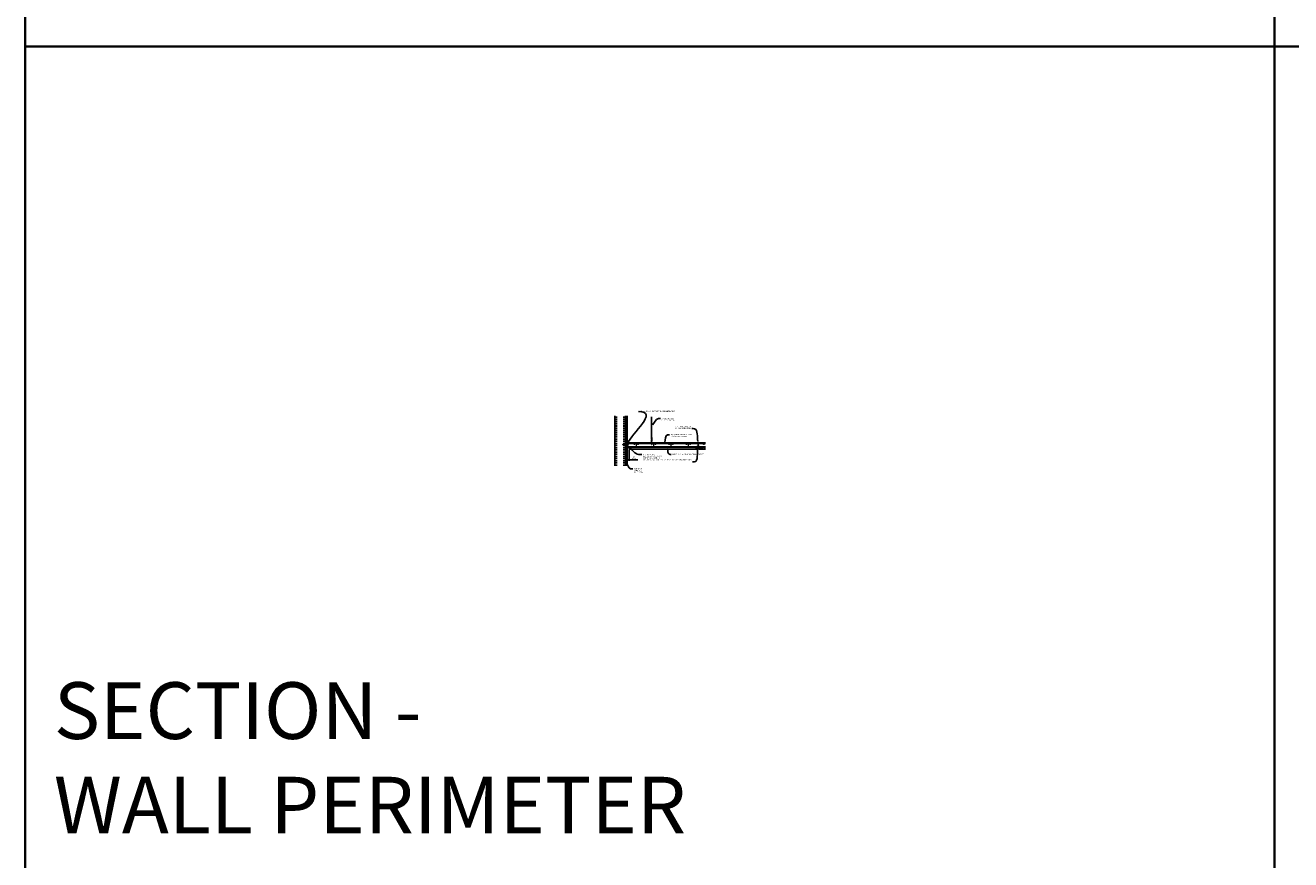
# Model space of a CAD drawing. Units: inches. Extents: x 0 to 1728, y 0 to 1152.
# Drawn here: x 0 to 438, y 295 to 583 of the extents above; entities that cross this region are included whole.
import ezdxf
from ezdxf import colors
from ezdxf.entities.mleader import LeaderData, LeaderLine
from ezdxf.math import Vec2, Vec3

# ---------------------------------------------------------------- set-up
doc = ezdxf.new("R2010")
doc.units = ezdxf.units.IN
doc.header["$MEASUREMENT"] = 0
doc.header["$PDMODE"] = 3
doc.header["$PDSIZE"] = 0.15625
doc.linetypes.add('HIDDEN', pattern=[0.375, 0.25, -0.125])
doc.layers.get('0').update_dxf_attribs({"lineweight": 25})
for name, color, linetype, lineweight in [('A-WALL', 7, 'Continuous', 25), ('Z-ANNO-DIMS', 1, 'Continuous', 25), ('Z-ANNO-NOTE', 7, 'Continuous', 35), ('Z-CLNG-SUSP', 3, 'Continuous', 18), ('Z-CLNG-TEES', 3, 'Continuous', 18), ('Z-CLNG-WOOD', 5, 'Continuous', 25), ('Z-CLNG-WOOD-PATT', 2, 'Continuous', 15)]:
    doc.layers.add(name, color=color, linetype=linetype, lineweight=lineweight)
doc.layers.add('Z-ANNO-NPLT', color=252, linetype='Continuous', lineweight=35, plot=False)
doc.layers.add('Z-ANNO-RDME', color=252, linetype='Continuous', lineweight=35, plot=False)
doc.styles.add('1-4', font='arial.ttf', dxfattribs={"height": 0.375})
doc.styles.get("Standard").update_dxf_attribs({"font": 'arial.ttf', "height": 0.09375})
doc.dimstyles.new('1-4', dxfattribs={"dimscale": 4, "dimtxt": 0.09375, "dimasz": 0.125, "dimexe": 0.09375, "dimexo": 0.0625, "dimgap": 0.0625, "dimtad": 1, "dimtoh": 1, "dimdec": 5, "dimzin": 3, "dimdsep": 46, "dimlunit": 5, "dimtxsty": '1-4', "dimblk": 'ARCHTICK', "dimcen": 0, "dimdle": 0.09375, "dimclrd": 256, "dimclre": 256, "dimclrt": 256, "dimadec": 1, "dimazin": 0, "dimtfac": 1, "dimtdec": 5, "dimtofl": 0, "dimtmove": 0, "dimatfit": 3, "dimfxl": 0.09375, "dimfrac": 2, "dimtolj": 1, "dimtzin": 0, "dimlwd": -1, "dimlwe": -1, "dimarcsym": 0})

# ---------------------------------------------------------------- blocks, each defined once
blk = doc.blocks.new('_ARCHTICK')
at = {"color": 0, "linetype": 'ByBlock', "const_width": 0.15}
blk.add_lwpolyline([(-0.5, -0.5), (0.5, 0.5)], dxfattribs=at)
blk = doc.blocks.new('*D18')
at = {"layer": 'Defpoints', "color": 0, "transparency": 16777216}
for p in [(208.147462895374, 434.4337199051536), (208.8662128953729, 436.656095053366), (208.8662128953729, 432.9749276955431)]:
    blk.add_point(p, dxfattribs=at)
at = {"layer": 'Z-ANNO-DIMS', "transparency": 16777216}
for p, q in [((208.147462895374, 434.1837199051536), (208.147462895374, 432.5999276955431)), ((208.8662128953729, 436.406095053366), (208.8662128953729, 432.5999276955431)), ((207.772462895374, 432.9749276955431), (208.8662128953729, 432.9749276955431)), ((208.8662128953729, 432.9749276955431), (211.8737163060141, 432.9749276955431))]:
    blk.add_line(p, q, dxfattribs=at)
at = {"layer": 'Z-ANNO-DIMS', "transparency": 16777216, "xscale": 0.5, "yscale": 0.5, "zscale": 0.5, "rotation": 180}
blk.add_blockref('_ARCHTICK', (208.147462895374, 432.9749276955431), dxfattribs=at)
at = {"layer": 'Z-ANNO-DIMS', "transparency": 16777216, "xscale": 0.5, "yscale": 0.5, "zscale": 0.5}
blk.add_blockref('_ARCHTICK', (208.8662128953729, 432.9749276955431), dxfattribs=at)
at = {"layer": 'Z-ANNO-DIMS', "transparency": 16777216, "insert": (210.6199646006935, 433.7281251716686), "char_height": 0.375, "attachment_point": 5, "style": '1-4'}
blk.add_mtext('\\A1;3/4" \\PREVEAL', dxfattribs=at)

msp = doc.modelspace()

# ---------------------------------------------------------------- hatches: boundary and pattern name
at = {"layer": 'A-WALL', "lineweight": 15}
h = msp.add_hatch(dxfattribs=at)
h.set_pattern_fill('AR-SAND', color=256, scale=0.333, style=0)
h.set_pattern_definition([(37.50000000000001, (-381.1610118203214, -11.02102672339311), (-0.02097678825049952, 0.6416323150813819), [0, -0.50616, 0, -0.5661, 0, -0.5411250000000001]), (7.499999999999999, (-381.1610118203214, -11.02102672339311), (0.5893356428541532, 0.9397746397215035), [0, -0.27306, 0, -0.4562100000000001, 0, -0.174825]), (327.5, (-381.5706018203214, -11.02102672339311), (1.037009239963248, 0.001884464827809178), [0, -0.1665, 0, -0.5994, 0, -0.7825500000000001]), (317.5, (-381.5706018203214, -11.02102672339311), (1.001040159322574, 0.292265963123105), [0, -0.08325, 0, -0.39294, 0, -0.4495500000000001])])
h.paths.add_polyline_path([(208.1162128953757, 448.1313500704034), (207.5537128953758, 448.1313500704034), (207.5537128953757, 430.8992834743121), (208.1162128953757, 430.8992834743121)])
at = {"layer": 'Z-CLNG-WOOD-PATT'}
h = msp.add_hatch(dxfattribs=at)
h.set_pattern_fill('STIP2', color=256, scale=0.9)
h.set_pattern_definition([(0, (-873.844592342487, -279.9603264883242), (0, 0.9), [0, -0.9]), (0, (-873.7365923424868, -280.1043264883242), (0, 0.9), [0, -0.9]), (0, (-873.7815923424869, -280.3203264883242), (0, 0.9), [0, -0.9]), (0, (-873.4665923424868, -280.5273264883242), (0, 0.9), [0, -0.9]), (0, (-873.4935923424869, -280.2033264883243), (0, 0.9), [0, -0.9]), (0, (-873.2505923424869, -279.9873264883242), (0, 0.9), [0, -0.9]), (0, (-873.565592342487, -279.9243264883243), (0, 0.9), [0, -0.9]), (0, (-873.1875923424868, -280.2933264883242), (0, 0.9), [0, -0.9]), (0, (-873.2325923424869, -280.5813264883242), (0, 0.9), [0, -0.9]), (0, (-873.8985923424868, -280.7163264883242), (0, 0.9), [0, -0.9]), (0, (-873.7365923424868, -280.5363264883242), (0, 0.9), [0, -0.9]), (0, (-873.6105923424868, -280.7073264883243), (0, 0.9), [0, -0.9]), (0, (-873.0615923424868, -280.1313264883242), (0, 0.9), [0, -0.9]), (0, (-873.3495923424869, -280.3563264883242), (0, 0.9), [0, -0.9]), (0, (-873.421592342487, -280.0593264883242), (0, 0.9), [0, -0.9]), (0, (-873.268592342487, -280.1403264883243), (0, 0.9), [0, -0.9]), (0, (-873.5925923424868, -280.3833264883242), (0, 0.9), [0, -0.9]), (0, (-873.3405923424868, -279.8973264883242), (0, 0.9), [0, -0.9]), (0, (-873.0615923424868, -280.4283264883242), (0, 0.9), [0, -0.9]), (0, (-873.0885923424869, -280.6983264883243), (0, 0.9), [0, -0.9]), (75.9638, (-873.7635923424868, -280.2303264883242), (-0.8999982516251204, -2.700000491390766), [0.0371079, -3.6736875]), (329.0362000000001, (-873.6105923424868, -280.0413264883242), (-2.699998220059198, 1.800002235186659), [0.052479, -5.195377799999999]), (338.1986, (-873.3495923424869, -280.2483264883242), (2.700000245709693, -0.8999999194505851), [0.0484668, -4.7981817]), (149.0362, (-873.3405923424868, -280.6803264883242), (2.699998220059198, -1.800002235186659), [0.05247899999999997, -5.195377799999995]), (53.13009999999999, (-873.6195923424868, -280.5633264883243), (1.800000110936985, 2.699999926042006), [0.04500000000000001, -4.455]), (315, (-873.142592342487, -279.9153264883242), (0.9000002785040568, -1.998401444325282e-16), [0.05091210000000001, -1.2218805]), (101.3098999999999, (-873.2055923424869, -280.4733264883242), (-0.8999978689454448, 3.600000677007857), [0.04589099999999999, -4.543226099999998]), (323.1301, (-873.8715923424868, -280.4373264883242), (2.699999926042008, -1.800000110936984), [0.04500000000000001, -4.455]), (315, (-873.7635923424868, -279.8703264883242), (0.9000002785040568, -1.998401444325282e-16), [0.0381834, -1.2346083])])
h.paths.add_polyline_path([(232.276409609761, 437.3765675533664), (232.276409609761, 437.187345053366), (231.995159609761, 437.187345053366), (231.995159609761, 437.031095053366), (232.4656321097609, 437.031095053366), (232.4656321097609, 436.6856225533663), (208.8996871097611, 436.6856225533661), (208.8996871097611, 437.031095053366), (209.370159609761, 437.031095053366), (209.370159609761, 437.187345053366), (209.088909609761, 437.187345053366), (209.088909609761, 437.3765675533664)])

# ---------------------------------------------------------------- linework, layer by layer
at = {"layer": 'A-WALL'}
msp.add_line((203.9092628953757, 430.8992834743121), (203.9092628953757, 448.1313500704034), dxfattribs=at)
at = {"layer": 'A-WALL', "linetype": 'HIDDEN', "ltscale": 2}
for p, q in [((204.4092628953758, 430.8992834743121), (204.4092628953758, 448.1313500704034)), ((207.0224628953758, 430.8992834743121), (207.0224628953758, 448.1313500704034))]:
    msp.add_line(p, q, dxfattribs=at)
at = {"layer": 'A-WALL'}
for points in [[(207.5224628953758, 430.8992834743121), (207.5224628953758, 448.1313500704034)], [(207.5537128953758, 430.8992834743121), (207.5537128953758, 448.1313500704034)], [(208.1162128953758, 448.1313500704034), (208.1162128953758, 430.8992834743121)], [(208.1474628953758, 448.1313500704034), (208.1474628953758, 430.8992834743121)]]:
    msp.add_lwpolyline(points, dxfattribs=at)
at = {"layer": 'Z-ANNO-NPLT'}
for p, q in [((431.9999999999991, 1152.000000000001), (432, 0)), ((1727.999999999999, 575.9999999999999), (0, 575.9999999999995))]:
    msp.add_line(p, q, dxfattribs=at)
at = {"layer": 'Z-CLNG-SUSP'}
for p, q in [((216.57723197718, 440.5797269351573), (216.57723197718, 447.8331236589744)), ((216.6818319771805, 440.6447552118212), (216.6818319771805, 447.8331236589744)), ((206.6537128953737, 438.2935950533632), (206.7037128953739, 438.1435950533632)), ((206.7537128953737, 438.2935950533633), (206.8037128953738, 438.1435950533633)), ((206.8537128953737, 438.2935950533633), (206.9037128953738, 438.1435950533634)), ((206.9537128953737, 438.2935950533634), (207.0037128953739, 438.1435950533635)), ((207.0537128953737, 438.2935950533635), (207.1037128953739, 438.1435950533635)), ((207.1537128953737, 438.2935950533636), (207.2037128953739, 438.1435950533636)), ((207.2537128953737, 438.2935950533637), (207.3037128953738, 438.1435950533637)), ((207.3537128953737, 438.2935950533637), (207.4037128953738, 438.1435950533638)), ((207.4537128953737, 438.2935950533638), (207.5037128953739, 438.1435950533639)), ((207.5537128953737, 438.2935950533639), (207.6037128953739, 438.143595053364)), ((207.6537128953737, 438.293595053364), (207.7037128953739, 438.143595053364)), ((207.7537128953737, 438.2935950533641), (207.8037128953738, 438.1435950533641)), ((207.8537128953737, 438.2935950533642), (207.9037128953738, 438.1435950533642)), ((216.4954786282647, 440.5289020843783), (216.6818319771805, 440.6447552118212)), ((216.4954786282647, 440.2689020843781), (216.6818319771805, 440.3847552118212)), ((216.4954786282647, 440.0089020843781), (216.6818319771805, 440.1247552118213)), ((216.4954786282647, 439.7489020843781), (216.6818319771805, 439.8647552118213)), ((216.57723197718, 440.6547225546677), (216.4986201242605, 440.7004848491273)), ((216.57723197718, 440.3947225546677), (216.4986201242605, 440.4404848491273)), ((216.57723197718, 440.1347225546677), (216.4986201242605, 440.1804848491273)), ((216.57723197718, 439.8747225546678), (216.4986201242605, 439.9204848491273)), ((216.57723197718, 439.6147225546678), (216.4986201242605, 439.6604848491273)), ((216.57723197718, 440.7741727721619), (216.5532973445911, 440.789623830694)), ((216.57723197718, 440.4565610439137), (216.7617449699915, 440.5712700491202)), ((216.57723197718, 440.3197269351573), (216.57723197718, 440.4565610439137)), ((216.57723197718, 440.1965610439137), (216.7617449699915, 440.3112700491203)), ((216.57723197718, 440.0597269351573), (216.57723197718, 440.1965610439137)), ((216.57723197718, 439.9365610439137), (216.7617449699915, 440.0512700491203)), ((216.57723197718, 439.7997269351573), (216.57723197718, 439.9365610439137)), ((216.57723197718, 439.6765610439137), (216.7617449699915, 439.7912700491203)), ((216.57723197718, 438.353500900366), (216.57723197718, 439.6765610439137)), ((216.6103628233736, 439.5186689667215), (216.6818319771805, 439.5961282010331)), ((216.6818319771805, 440.7066479954011), (216.7604438300982, 440.6608857009413)), ((216.6818319771805, 440.3847552118212), (216.6818319771805, 440.5215893205774)), ((216.6818319771805, 440.4466479954011), (216.7604438300982, 440.4008857009413)), ((216.6818319771805, 440.1247552118213), (216.6818319771805, 440.2615893205774)), ((216.6818319771805, 440.1866479954009), (216.7604438300982, 440.1408857009413)), ((216.6818319771805, 439.8647552118213), (216.6818319771805, 440.0015893205774)), ((216.6818319771805, 439.9266479954009), (216.7604438300982, 439.8808857009413)), ((216.6818319771805, 439.5961282010331), (216.6818319771805, 439.7415893205774)), ((216.6818319771805, 439.6666479954009), (216.7604438300982, 439.6208857009414)), ((216.6818319771805, 438.353500900366), (216.6818319771805, 439.3930206488682)), ((216.7149628233724, 439.4777853737179), (216.7725700311325, 439.5402208436541)), ((232.6006596097604, 437.9217200533671), (232.667034609761, 437.9343677286721)), ((232.6006596097604, 437.8592200533671), (232.667034609761, 437.8718677286721)), ((232.6006596097604, 437.7967200533671), (232.667034609761, 437.8093677286721)), ((232.6006596097604, 437.7342200533671), (232.667034609761, 437.7468677286721)), ((232.6006596097604, 437.6717200533671), (232.667034609761, 437.6843677286721)), ((232.6006596097604, 437.6092200533671), (232.667034609761, 437.6218677286721)), ((232.6307299384064, 438.0104153865964), (232.667034609761, 438.0467200547467)), ((232.6307299384064, 437.5310950533651), (232.6307299384064, 438.0104153865964)), ((232.6570108229317, 438.0104153706181), (232.667034609761, 438.0307099784475)), ((232.667034609761, 438.0104153706181), (232.6570108229317, 438.0104153706181)), ((232.7345892832402, 438.0104153706181), (232.6982846097609, 438.0467200505776)), ((232.7345892832402, 438.0104153706181), (232.6982846097609, 438.0104153706181)), ((232.6982846097609, 437.9403223780623), (232.7646596097604, 437.9529700533671)), ((232.6982846097609, 437.8778223780623), (232.7646596097604, 437.8904700533671)), ((232.6982846097609, 437.8153223780623), (232.7646596097604, 437.8279700533671)), ((232.6982846097609, 437.7528223780623), (232.7646596097604, 437.7654700533671)), ((232.698284609761, 437.6903223780623), (232.7646596097604, 437.7029700533671)), ((232.698284609761, 437.6278223780623), (232.7646596097604, 437.6404700533671)), ((232.7345892734732, 437.5310950533656), (232.7345892832402, 438.0104153706181)), ((208.2997826338014, 437.437345053366), (208.2997826338014, 437.499845053366)), ((208.6628801529798, 437.3330134203921), (208.6351227340949, 437.3330134203921)), ((232.6006596097604, 437.5467200533671), (232.6668898017671, 437.5593401356854)), ((232.6687809003188, 437.3330134203921), (232.6965383192032, 437.3330134203921)), ((232.698284609761, 437.5653223780623), (232.7646596097604, 437.5779700533671))]:
    msp.add_line(p, q, dxfattribs=at)
for points in [[(207.9787128953738, 438.1735950533642), (206.7412128953738, 438.1735950533633), (206.5537128953738, 438.2185950533631), (206.7412128953738, 438.2635950533632), (207.9787128953737, 438.2635950533643)], [(208.1687128953737, 438.3810950533644), (208.1787128953736, 438.3810950533644), (208.1787128953739, 438.0560950533644), (208.1687128953739, 438.0560950533644)], [(208.2997826338014, 437.437345053366), (208.995159609761, 437.437345053366), (208.995159609761, 437.124845053366), (209.307659609761, 437.1248450533658), (209.307659609761, 437.187345053366), (209.057659609761, 437.187345053366), (209.057659609761, 437.437345053366), (209.432659609761, 437.4373450533658), (209.432659609761, 437.499845053366), (208.2997826338014, 437.499845053366)]]:
    msp.add_lwpolyline(points, dxfattribs=at)
at = {"layer": 'Z-CLNG-SUSP', "flags": 128}
for points in [[(232.6307299384064, 437.9060950483805), (232.6307479690315, 437.9069143922487), (232.6308020609066, 437.9078416815366), (232.630892168199, 437.908876292918), (232.631018231326, 437.910017493068), (232.6311801632054, 437.9112645119957), (232.631377849255, 437.9126164330449), (232.6316111565598, 437.9140723762257), (232.6318799201217, 437.9156312782171), (232.6321839520262, 437.9172921123644), (232.6325230414423, 437.9190536686814), (232.6328969546229, 437.9209147738484), (232.6333054303208, 437.9228741078807), (232.6337481843727, 437.9249303141272), (232.6342249096989, 437.9270819259383), (232.6347352808864, 437.9293275499966), (232.635278935856, 437.9316655363214), (232.6358554987789, 437.9340942349315), (232.6364645663262, 437.9366120325124), (232.6371057260028, 437.9392172424168), (232.6377785240639, 437.9419078846676), (232.6384824930149, 437.9446821992851), (232.6392171424449, 437.9475382062923), (232.6399819681928, 437.9504739990444), (232.6407764385984, 437.9534875242319), (232.6415999990845, 437.9565765818801), (232.6424520767413, 437.9597391186796), (232.6433320803254, 437.9629729346556), (232.644239397969, 437.9662758298336), (232.6451734017626, 437.9696453842416), (232.6461334431721, 437.9730793245724), (232.6471188530386, 437.9765753041866), (232.6481289484532, 437.9801308297795), (232.6491630281741, 437.9837434080467), (232.6502203726263, 437.9874106190161), (232.6513002484848, 437.9911298960507), (232.6524019063833, 437.9948986725134), (232.6535245786225, 437.9987142351024), (232.6546674860445, 438.0025740171806), (232.6558298380336, 438.0064753054459), (232.6570108233491, 438.0104153865964)], [(208.5984872816646, 437.3265633164594), (208.594515947125, 437.3272015565865), (208.5905527524912, 437.3278880219897), (208.5865982935904, 437.3286226210035), (208.5826531570813, 437.3294052344627), (208.578717934208, 437.3302357523685), (208.5747932116303, 437.3311140372225), (208.5708795760077, 437.3320399790259), (208.5669776185835, 437.3330134219473)], [(208.6237300490159, 437.3242879285783), (208.6205612445813, 437.3244477200657), (208.617395598026, 437.3246431694745), (208.6142334530971, 437.3248742584716), (208.61107515354, 437.3251409687239), (208.6079210431019, 437.325443263565), (208.6047714678191, 437.3257811063289), (208.6016267645639, 437.3261544695158), (208.5984872816646, 437.3265633164594)], [(208.634444800655, 437.3265633164594), (208.6330978730896, 437.3261544695158), (208.6317528200864, 437.3257811063289), (208.6304097871637, 437.325443263565), (208.6290689221325, 437.3251409687239), (208.6277303705122, 437.3248742584716), (208.6263942755306, 437.3246431694745), (208.6250607884351, 437.3244477200657), (208.6237300490159, 437.3242879285783)], [(208.6351227342823, 437.3330134219473), (208.6350204205676, 437.3320399790259), (208.634923101484, 437.3311140372225), (208.6348307884875, 437.3302357523685), (208.6347434987667, 437.3294052344627), (208.6346612426344, 437.3286226210035), (208.6345840326924, 437.3278880219897), (208.6345118826923, 437.3272015565865), (208.634444800655, 437.3265633164594)], [(208.6635580864197, 437.3265633164594), (208.6634910043815, 437.3272015565865), (208.6634188543824, 437.3278880219897), (208.6633416444404, 437.3286226210035), (208.6632593883071, 437.3294052344627), (208.6631720985863, 437.3302357523685), (208.6630797855908, 437.3311140372225), (208.6629824665063, 437.3320399790259), (208.6628801527925, 437.3330134219473)], [(208.674272838058, 437.3242879285783), (208.6729420986396, 437.3244477200657), (208.6716086115441, 437.3246431694745), (208.6702725165617, 437.3248742584716), (208.6689339649413, 437.3251409687239), (208.6675930999111, 437.325443263565), (208.6662500669884, 437.3257811063289), (208.6649050139843, 437.3261544695158), (208.6635580864197, 437.3265633164594)], [(208.6995156054102, 437.3265633164594), (208.6963761225109, 437.3261544695158), (208.6932314192557, 437.3257811063289), (208.6900818439728, 437.325443263565), (208.6869277335347, 437.3251409687239), (208.6837694339777, 437.3248742584716), (208.6806072890488, 437.3246431694745), (208.6774416424935, 437.3244477200657), (208.674272838058, 437.3242879285783)], [(208.7310252684913, 437.3330134219473), (208.7271233110671, 437.3320399790259), (208.7232096754444, 437.3311140372225), (208.7192849528658, 437.3302357523685), (208.7153497299926, 437.3294052344627), (208.7114045934843, 437.3286226210035), (208.7074501345826, 437.3278880219897), (208.7034869399497, 437.3272015565865), (208.6995156054102, 437.3265633164594)], [(232.6006357848072, 437.3330134219473), (232.6045377422315, 437.3320399790259), (232.6084513778542, 437.3311140372224), (232.6123761004321, 437.3302357523685), (232.6163113233054, 437.3294052344627), (232.6202564598142, 437.3286226210035), (232.6242109187153, 437.3278880219896), (232.6281741133488, 437.3272015565864), (232.6321454478883, 437.3265633164594)], [(232.6321454478883, 437.3265633164594), (232.6352849307873, 437.3261544695158), (232.6384296340428, 437.3257811063289), (232.6415792093253, 437.325443263565), (232.6447333197638, 437.3251409687239), (232.6478916193205, 437.3248742584716), (232.6510537642494, 437.3246431694745), (232.6542194108046, 437.3244477200656), (232.65738821524, 437.3242879285783)], [(232.65738821524, 437.3242879285783), (232.6587189546588, 437.3244477200656), (232.6600524417543, 437.3246431694745), (232.6613885367363, 437.3248742584716), (232.6627270883565, 437.3251409687239), (232.6640679533876, 437.325443263565), (232.6654109863102, 437.3257811063289), (232.6667560393138, 437.3261544695158), (232.6681029668789, 437.3265633164594)], [(232.6681029668789, 437.3265633164594), (232.6681700489165, 437.3272015565864), (232.6682421989163, 437.3278880219896), (232.6683194088577, 437.3286226210035), (232.6684016649909, 437.3294052344627), (232.6684889547116, 437.3302357523685), (232.6685812677077, 437.3311140372224), (232.6686785867918, 437.3320399790259), (232.6687809005057, 437.3330134219473)], [(232.6965383190163, 437.3330134219473), (232.6966406327302, 437.3320399790259), (232.6967379518143, 437.3311140372224), (232.6968302648104, 437.3302357523685), (232.6969175545312, 437.3294052344627), (232.6969998106643, 437.3286226210035), (232.6970770206057, 437.3278880219896), (232.6971491706055, 437.3272015565864), (232.6972162526431, 437.3265633164594)], [(232.6972162526431, 437.3265633164594), (232.6985631802083, 437.3261544695158), (232.6999082332118, 437.3257811063289), (232.7012512661344, 437.325443263565), (232.7025921311655, 437.3251409687239), (232.7039306827858, 437.3248742584716), (232.7052667777677, 437.3246431694745), (232.7066002648632, 437.3244477200656), (232.707931004282, 437.3242879285783)], [(232.707931004282, 437.3242879285783), (232.7110998087174, 437.3244477200656), (232.7142654552726, 437.3246431694745), (232.7174276002015, 437.3248742584716), (232.7205858997583, 437.3251409687239), (232.7237400101967, 437.325443263565), (232.7268895854792, 437.3257811063289), (232.7300342887347, 437.3261544695158), (232.7331737716338, 437.3265633164594)], [(232.7331737716338, 437.3265633164594), (232.7371451061732, 437.3272015565864), (232.7411083008068, 437.3278880219896), (232.7450627597078, 437.3286226210035), (232.7490078962166, 437.3294052344627), (232.7529431190899, 437.3302357523685), (232.7568678416679, 437.3311140372224), (232.7607814772905, 437.3320399790259), (232.7646834347148, 437.3330134219473)]]:
    msp.add_lwpolyline(points, dxfattribs=at)
at = {"layer": 'Z-CLNG-SUSP'}
for points in [[(208.7310252669024, 437.3330134203921), (208.7321911434722, 437.3330134203921, 0.05160044735714666), (208.7957499127635, 437.3568065970373, 0.2612676782400399), (208.8040160171624, 437.3689313168496), (208.810001443537, 437.437345053366), (208.4880014435369, 437.437345053366), (208.4939868699123, 437.3689313168496, 0.261267678240041), (208.5022529743112, 437.3568065970373, 0.05160044735714961), (208.5658117436026, 437.3330134203921), (208.5669776201723, 437.3330134203921)], [(232.6006357863959, 437.3330134203921), (232.5994699098264, 437.3330134203921, -0.05160044735714666), (232.5359111405348, 437.3568065970373, -0.2612676782400399), (232.5276450361357, 437.3689313168496), (232.521659609761, 437.437345053366), (232.843659609761, 437.437345053366), (232.8376741833864, 437.3689313168496, -0.261267678240041), (232.8294080789873, 437.3568065970373, -0.05160044735714961), (232.7658493096956, 437.3330134203921), (232.7646834331261, 437.3330134203921)]]:
    msp.add_lwpolyline(points, format="xyb", dxfattribs=at)
msp.add_lwpolyline([(233.307659609761, 437.1248450533658), (232.995159609761, 437.1248450533658), (232.995159609761, 437.437345053366), (232.370159609761, 437.437345053366), (232.370159609761, 437.124845053366), (232.057659609761, 437.1248450533658), (232.057659609761, 437.187345053366), (232.307659609761, 437.187345053366), (232.307659609761, 437.437345053366), (231.932659609761, 437.4373450533658), (231.932659609761, 437.499845053366), (233.432659609761, 437.499845053366), (233.432659609761, 437.4373450533658), (233.057659609761, 437.437345053366), (233.057659609761, 437.1873450533658), (233.307659609761, 437.1873450533658)], close=True, dxfattribs=at)
msp.add_circle((216.5249319771806, 440.7456841455374), 0.0523, dxfattribs=at)
for centre, radius, start, end in [((216.5249319771806, 440.4856841455374), 0.0523, 119.4624909276681, 239.7950440765882), ((216.5249319771806, 440.2256841455375), 0.0523, 119.4624909276681, 239.7950440765882), ((216.5249319771806, 439.9656841455375), 0.0523, 119.4624909276681, 239.7950440765882), ((216.5249319771806, 439.7056841455375), 0.0523, 119.4624909276681, 239.7950440765882), ((216.70223197718, 439.4339042418718), 0.125, 137.3032642874843, 180), ((216.6295319771793, 438.374845053366), 0.05648772315541548, 202.200862432774, 337.7991375672261), ((216.8068319771805, 439.3930206488682), 0.125, 137.3032642874843, 180), ((216.7341319771799, 440.6156864045312), 0.0523, 301.8686069722361, 59.79504407658816), ((216.7341319771799, 440.3556864045312), 0.0523, 301.8686069722361, 59.79504407658816), ((216.7341319771799, 440.0956864045312), 0.0523, 301.8686069722361, 59.79504407658816), ((216.7341319771799, 439.8356864045312), 0.0523, 301.8686069722361, 59.79504407658816), ((216.7341319771799, 439.5756864045312), 0.0523, 317.3032642874842, 59.79504407658816)]:
    msp.add_arc(centre, radius, start, end, dxfattribs=at)
msp.add_ellipse((207.9787128953737, 438.3810950533643), major_axis=(0.1899999999999977, 1.565973871435265e-13), ratio=0.618421052631585, start_param=4.712388980384684, end_param=6.283185307179572, dxfattribs=at)
at = {"layer": 'Z-CLNG-SUSP', "extrusion": (0, 0, -1)}
msp.add_ellipse((207.9787128953739, 438.0560950533643), major_axis=(0.1899999999999977, 1.5316496791711e-13), ratio=0.618421052631585, start_param=4.712388980384684, end_param=6.283185307179572, dxfattribs=at)
at = {"layer": 'Z-CLNG-TEES'}
for p, q in [((208.3000282564623, 437.624845053365), (209.1992639718186, 437.6248450533679)), ((208.652624420908, 438.5935950533658), (216.5772319771798, 438.593595053366)), ((208.8004873285788, 438.9998450533662), (216.57723197718, 438.999845053366)), ((209.1992639718186, 437.6248450533679), (209.2617639718266, 437.5623450533602)), ((216.6818319771807, 438.999845053366), (235.2545319771793, 438.999845053366)), ((216.6818319771805, 438.5935950533661), (235.2545319771793, 438.593595053366)), ((232.6716300540184, 438.5935957086015), (232.6936891655055, 438.5935957086015)), ((232.6716300540181, 438.5935957086016), (232.6936891655055, 438.5935957086016)), ((208.2772801168206, 437.5623450533651), (209.1733756241712, 437.5623450533675)), ((209.1733756241712, 437.5623450533675), (209.2358756241783, 437.49984505336)), ((209.2358756241723, 437.499845053366), (235.2545319771793, 437.499845053366)), ((209.2617639718208, 437.562345053366), (235.2545319771793, 437.562345053366))]:
    msp.add_line(p, q, dxfattribs=at)
for points in [[(209.1162128953747, 437.499845053366), (208.1474628953758, 437.499845053366), (208.1474628953747, 438.9685950533664, -1.303225372841923), (208.2057761892429, 438.9529700533665), (208.1787128953732, 438.9060950533644), (208.1787128953743, 437.5310950533645), (209.0537128953747, 437.5310950533656), (209.1005878953747, 437.5581583472342, -1.303225372841992)], [(233.1045346097621, 437.5581590024698), (233.0576596097619, 437.5310957086011), (232.7295346097619, 437.5310957086011, -0.4142135623732865), (232.6982846097619, 437.5623457086011), (232.6982846097617, 438.5623457086016, -0.414213562373095), (232.7295346097617, 438.5935957086016), (232.7764096097621, 438.5935957086014, 0.4142135623739525), (232.8076596097621, 438.6248457086014), (232.8076596097621, 438.9685957086011, 0.4142135623729286), (232.7764096097621, 438.9998457086011), (232.5889096097619, 438.9998457086014, 0.4142135623732614), (232.5576596097619, 438.9685957086014), (232.5576596097621, 438.6248457086011, 0.414213562373095), (232.5889096097621, 438.5935957086011), (232.6357846097619, 438.5935957086014, -0.414213562373095), (232.6670346097619, 438.5623457086014), (232.6670346097619, 437.5623457086007, -0.4142135623732865), (232.6357846097619, 437.5310957086007), (232.3076596097617, 437.5310957086011), (232.2607846097617, 437.5581590024698, 1.303225372841947), (232.2451596097617, 437.4998457086016), (233.1201596097621, 437.4998457086016, 1.303225372841901)], [(232.6357846097619, 438.6102652496401), (232.5889096097619, 438.6102652496401, -0.4142135623730951), (232.5732846097619, 438.6258902496401), (232.5732846097617, 438.9696402496403, -0.4142135623730951), (232.5889096097617, 438.9852652496403), (232.7764096097619, 438.9852652496401, -0.4142135623730951), (232.7920346097619, 438.9696402496401), (232.7920346097619, 438.6258902496403, -0.4142135623730951), (232.7764096097619, 438.6102652496403), (232.7295346097617, 438.6102652496403, 0.414213562373095), (232.6826596097619, 438.5633902496405, 0.414213562373095)]]:
    msp.add_lwpolyline(points, format="xyb", close=True, dxfattribs=at)
msp.add_lwpolyline([(208.2772801168206, 437.5623450533651), (208.8004873285787, 438.999845053366)], dxfattribs=at)
for points in [[(211.1920319771793, 437.749845053366), (211.3170319771793, 437.749845053366), (211.3170319771793, 438.374845053366), (211.1920319771793, 438.374845053366)], [(217.1920319771793, 437.749845053366), (217.3170319771793, 437.749845053366), (217.3170319771793, 438.374845053366), (217.1920319771793, 438.374845053366)], [(223.1920319771793, 437.749845053366), (223.3170319771793, 437.749845053366), (223.3170319771793, 438.374845053366), (223.1920319771793, 438.374845053366)], [(229.1920319771793, 437.749845053366), (229.3170319771793, 437.749845053366), (229.3170319771793, 438.374845053366), (229.1920319771793, 438.374845053366)]]:
    msp.add_lwpolyline(points, close=True, dxfattribs=at)
for centre in [(210.6295319771793, 438.374845053366), (211.8795319771793, 438.374845053366), (217.8795319771793, 438.374845053366), (222.6295319771793, 438.374845053366), (223.8795319771793, 438.374845053366), (228.6295319771793, 438.374845053366), (229.8795319771793, 438.374845053366), (234.6295319771793, 438.374845053366)]:
    msp.add_circle(centre, 0.125, dxfattribs=at)
msp.add_arc((216.6295319771793, 438.374845053366), 0.125, 114.7336139447838, 65.2663860542977, dxfattribs=at)
at = {"layer": 'Z-CLNG-WOOD'}
for p, q in [((208.8996871097611, 436.656095053366), (208.8996871097611, 437.031095053366)), ((232.4656321097609, 436.6856225533663), (208.8996871097611, 436.6856225533661)), ((209.088909609761, 437.3765675533662), (232.276409609761, 437.3765675533664)), ((232.4656321097609, 436.6560950533661), (232.4656321097609, 437.031095053366)), ((235.2139096097724, 436.6856225533659), (232.899687109761, 436.6856225533659)), ((233.088909609761, 437.3765675533659), (235.2139096097724, 437.3765675533659))]:
    msp.add_line(p, q, dxfattribs=at)
msp.add_lwpolyline([(231.995159609761, 437.031095053366), (232.495159609761, 437.031095053366), (232.495159609761, 436.6560950533661), (208.870159609761, 436.656095053366), (208.870159609761, 437.031095053366), (209.370159609761, 437.031095053366), (209.370159609761, 437.187345053366), (209.088909609761, 437.187345053366), (209.088909609761, 437.406095053366), (232.276409609761, 437.406095053366), (232.276409609761, 437.187345053366), (231.995159609761, 437.187345053366)], close=True, dxfattribs=at)

# ---------------------------------------------------------------- texts
at = {"layer": 'Z-ANNO-RDME', "insert": (9.875308845294796, 297.582510378293), "char_height": 19.61711112532636, "width": 412.2269248310877, "attachment_point": 7}
msp.add_mtext('SECTION -\\PWALL PERIMETER', dxfattribs=at)

# ---------------------------------------------------------------- dimensions: what is measured, and where the dimension line sits
at = {"layer": 'Z-ANNO-DIMS'}
dim = msp.add_linear_dim(base=(208.8662128953729, 432.9749276955431), p1=(208.147462895374, 434.4337199051536), p2=(208.8662128953729, 436.656095053366), text='<> \\PREVEAL', dimstyle='1-4', override={"dimdec": 4, "dimpost": '"'}, dxfattribs=at)
dim.commit()
dim.dimension.update_dxf_attribs({"geometry": '*D18', "text_midpoint": (210.6199646006935, 433.7281251716686)})

# ---------------------------------------------------------------- leaders
at = {"layer": 'Z-ANNO-NOTE'}
ml = msp.add_multileader_mtext('Standard', dxfattribs=at)
ml.set_content('WALL ANGLE AND FASTENER (BY SUBCONTRACTOR)', color=256, style='1-4')
ml.set_leader_properties()
ml.build(insert=Vec2(0, 0))
ml.multileader.update_dxf_attribs({"leader_type": 2, "text_right_attachment_type": 3, "dogleg_length": 0.36, "arrow_head_size": 0.375, "scale": 4})
ctx = ml.context
ctx.base_point, ctx.scale, ctx.char_height, ctx.arrow_head_size, ctx.landing_gap_size, ctx.plane_origin = Vec3(212.0121138071674, 449.6881466831314), 4, 0.375, 0.375, 0.36, Vec3(204.1024988931024, 458.3856406499307)
ctx.right_attachment = 3
notes = []
notes.append((ctx, [(0, (1, 1, 0), (210.5721138071674, 449.6881466831314), (1, 0), 1.44, [(0, [(208.1787128953738, 438.2185950533644), (212.0121138071675, 449.6881466831314)], 0, [])])]))
ctx.mtext.insert, ctx.mtext.width, ctx.mtext.flow_direction = Vec3(212.3721138071674, 449.9307711715352), 7.797173379632113, 5
ml = msp.add_multileader_mtext('Standard', dxfattribs=at)
ml.set_content('HANGER WIRE (BY\\PSUBCONTRACTOR)', color=256, style='1-4')
ml.set_leader_properties()
ml.build(insert=Vec2(0, 0))
ml.multileader.update_dxf_attribs({"leader_type": 2, "text_right_attachment_type": 3, "dogleg_length": 0.36, "arrow_head_size": 0.375, "scale": 4})
ctx = ml.context
ctx.base_point, ctx.scale, ctx.char_height, ctx.arrow_head_size, ctx.landing_gap_size, ctx.plane_origin = Vec3(219.6524047808529, 447.2203378019132), 4, 0.375, 0.375, 0.36, Vec3(218.6600367440066, 446.1409365851491)
ctx.right_attachment = 3
notes.append((ctx, [(0, (1, 1, 0), (218.2124047808529, 447.2203378019132), (1, 0), 1.44, [(0, [(216.6818319771805, 444.8049260906591), (218.9188558492373, 447.2203378019132)], 0, [])])]))
ctx.mtext.insert, ctx.mtext.flow_direction = Vec3(220.0124047808529, 447.462962290317), 5
ml = msp.add_multileader_mtext('Standard', dxfattribs=at)
ml.set_content('XL CHANNEL & FASTENER (BY SUBCONTRACTOR)', color=256)
ml.set_leader_properties()
ml.build(insert=Vec2(0, 0))
ml.multileader.update_dxf_attribs({"leader_type": 2, "text_right_attachment_type": 3, "dogleg_length": 0.36, "arrow_head_size": 0.375, "scale": 4})
ctx = ml.context
ctx.base_point, ctx.scale, ctx.char_height, ctx.arrow_head_size, ctx.landing_gap_size, ctx.plane_origin = Vec3(223.2943014503587, 432.8936801110219), 4, 0.375, 0.375, 0.36, Vec3(230.2705919426114, 431.9308067348326)
ctx.right_attachment, ctx.text_align_type = 3, 2
notes.append((ctx, [(0, (1, 1, 0), (232.1700245062932, 432.2556344084298), (-1, 0), 1.44, [(0, [(232.6783447912921, 437.3330134203921), (231.35443655365, 432.2517286595289)], 0, [])])]))
ctx.mtext.insert, ctx.mtext.width, ctx.mtext.alignment, ctx.mtext.flow_direction = Vec3(230.3700245062932, 433.1363045994257), 7.513381118032157, 3, 5
ml = msp.add_multileader_mtext('Standard', dxfattribs=at)
ml.set_content('PERIMETER\\PCONDITION\\P(BY OTHERS)', color=256, style='1-4')
ml.set_leader_properties()
ml.build(insert=Vec2(0, 0))
ml.multileader.update_dxf_attribs({"leader_type": 2, "text_right_attachment_type": 3, "dogleg_length": 0.36, "arrow_head_size": 0.375, "scale": 4})
ctx = ml.context
ctx.base_point, ctx.scale, ctx.char_height, ctx.arrow_head_size, ctx.landing_gap_size, ctx.plane_origin = Vec3(210.0949443030704, 429.8411945677722), 4, 0.375, 0.375, 0.36, Vec3(211.7630045069129, 427.6487836308669)
ctx.right_attachment = 3
notes.append((ctx, [(0, (1, 1, 0), (208.6549443030704, 429.8411945677722), (1, 0), 1.44, [(0, [(207.8691983277081, 431.7433681978891), (209.2230206832282, 429.8977582456837)], 0, [])])]))
ctx.mtext.insert, ctx.mtext.flow_direction = Vec3(210.4549443030704, 430.083819056176), 5
for ctx, leaders in notes:
    for number, flags, end, landing, length, lines in leaders:
        leader = LeaderData()
        leader.index, (leader.has_last_leader_line, leader.has_dogleg_vector, leader.attachment_direction) = number, flags
        leader.last_leader_point, leader.dogleg_vector, leader.dogleg_length = Vec3(end), Vec3(landing), length
        for number, points, colour, breaks in lines:
            line = LeaderLine()
            line.index, line.vertices, line.color, line.breaks = number, Vec3.list(points), colors.encode_raw_color(colour), breaks
            leader.lines.append(line)
        ctx.leaders.append(leader)

# ---------------------------------------------------------------- next in the draw order: leaders
ml = msp.add_multileader_mtext('Standard', dxfattribs=at)
ml.set_content('15/16" T-BAR CROSSTEE\\P(BY SUBCONTRACTOR)', color=256, style='1-4')
ml.set_leader_properties()
ml.build(insert=Vec2(0, 0))
ml.multileader.update_dxf_attribs({"leader_type": 2, "text_right_attachment_type": 3, "dogleg_length": 0.36, "arrow_head_size": 0.375, "scale": 4})
ctx = ml.context
ctx.base_point, ctx.scale, ctx.char_height, ctx.arrow_head_size, ctx.landing_gap_size, ctx.plane_origin = Vec3(223.6126717992416, 444.4326602568848), 4, 0.375, 0.375, 0.36, Vec3(231.3481455768463, 442.4388100241624)
ctx.right_attachment, ctx.text_align_type = 3, 2
notes = []
notes.append((ctx, [(0, (1, 1, 0), (231.9289644322566, 443.7943587562027), (-1, 0), 1.44, [(0, [(232.6826596097619, 438.9998457086016), (231.421998612258, 443.7309756424261)], 0, [])])]))
ctx.mtext.insert, ctx.mtext.width, ctx.mtext.alignment, ctx.mtext.flow_direction = Vec3(230.1289644322567, 444.6752847452886), 7.323809894713122, 3, 5
ctx.mtext.has_bg_fill, ctx.mtext.bg_color, ctx.mtext.bg_scale_factor, ctx.mtext.bg_transparency, ctx.mtext.use_window_bg_color = 1, -1023410167, 1.5, 0, 1
for ctx, leaders in notes:
    for number, flags, end, landing, length, lines in leaders:
        leader = LeaderData()
        leader.index, (leader.has_last_leader_line, leader.has_dogleg_vector, leader.attachment_direction) = number, flags
        leader.last_leader_point, leader.dogleg_vector, leader.dogleg_length = Vec3(end), Vec3(landing), length
        for number, points, colour, breaks in lines:
            line = LeaderLine()
            line.index, line.vertices, line.color, line.breaks = number, Vec3.list(points), colors.encode_raw_color(colour), breaks
            leader.lines.append(line)
        ctx.leaders.append(leader)

# ---------------------------------------------------------------- next in the draw order: hatches: boundary and pattern name
at = {"layer": 'Z-CLNG-WOOD-PATT'}
h = msp.add_hatch(dxfattribs=at)
h.set_pattern_fill('STIP2', color=256, scale=0.9, style=0)
h.set_pattern_definition([(0, (228.0019422345605, 437.8140950533659), (0, 0.9), [0, -0.9]), (0, (228.1099422345604, 437.6700950533659), (0, 0.9), [0, -0.9]), (0, (228.0649422345605, 437.4540950533659), (0, 0.9), [0, -0.9]), (0, (228.3799422345604, 437.2470950533659), (0, 0.9), [0, -0.9]), (0, (228.3529422345605, 437.5710950533659), (0, 0.9), [0, -0.9]), (0, (228.5959422345604, 437.7870950533659), (0, 0.9), [0, -0.9]), (0, (228.2809422345605, 437.8500950533659), (0, 0.9), [0, -0.9]), (0, (228.6589422345605, 437.4810950533659), (0, 0.9), [0, -0.9]), (0, (228.6139422345605, 437.1930950533659), (0, 0.9), [0, -0.9]), (0, (227.9479422345605, 437.0580950533659), (0, 0.9), [0, -0.9]), (0, (228.1099422345604, 437.2380950533659), (0, 0.9), [0, -0.9]), (0, (228.2359422345605, 437.0670950533658), (0, 0.9), [0, -0.9]), (0, (228.7849422345605, 437.6430950533659), (0, 0.9), [0, -0.9]), (0, (228.4969422345605, 437.4180950533658), (0, 0.9), [0, -0.9]), (0, (228.4249422345605, 437.7150950533659), (0, 0.9), [0, -0.9]), (0, (228.5779422345605, 437.6340950533659), (0, 0.9), [0, -0.9]), (0, (228.2539422345604, 437.3910950533659), (0, 0.9), [0, -0.9]), (0, (228.5059422345605, 437.8770950533659), (0, 0.9), [0, -0.9]), (0, (228.7849422345605, 437.346095053366), (0, 0.9), [0, -0.9]), (0, (228.7579422345605, 437.0760950533659), (0, 0.9), [0, -0.9]), (75.9638, (228.0829422345605, 437.5440950533659), (-0.8999982516251204, -2.700000491390766), [0.0371079, -3.6736875]), (329.0362000000001, (228.2359422345605, 437.7330950533659), (-2.699998220059198, 1.800002235186659), [0.052479, -5.195377799999999]), (338.1986, (228.4969422345605, 437.5260950533659), (2.700000245709693, -0.8999999194505851), [0.0484668, -4.7981817]), (149.0362, (228.5059422345605, 437.0940950533659), (2.699998220059198, -1.800002235186659), [0.05247899999999996, -5.195377799999994]), (53.13009999999999, (228.2269422345605, 437.2110950533659), (1.800000110936985, 2.699999926042006), [0.04500000000000001, -4.455]), (315, (228.7039422345605, 437.8590950533659), (0.9000002785040568, -1.998401444325282e-16), [0.05091210000000001, -1.2218805]), (101.3098999999999, (228.6409422345605, 437.3010950533659), (-0.8999978689454448, 3.600000677007857), [0.04589099999999998, -4.543226099999997]), (323.1301, (227.9749422345604, 437.3370950533659), (2.699999926042008, -1.800000110936984), [0.04500000000000001, -4.455]), (315, (228.0829422345605, 437.9040950533659), (0.9000002785040568, -1.998401444325282e-16), [0.0381834, -1.2346083])])
h.paths.add_polyline_path([(235.2139096097724, 436.6856225533658), (235.2139096097724, 437.3765675533659), (233.088909609761, 437.3765675533659), (233.088909609761, 437.1873450533658), (233.3701596097609, 437.1873450533658), (233.3701596097609, 437.0310950533658), (232.899687109761, 437.0310950533658), (232.899687109761, 436.6856225533659)])

# ---------------------------------------------------------------- next in the draw order: linework, layer by layer
at = {"layer": 'Z-ANNO-NPLT'}
msp.add_lwpolyline([(1727.999999999999, 0), (1727.999999999998, 1152.000000000001), (0, 1152.000000000001), (0, 0)], close=True, dxfattribs=at)
at = {"layer": 'Z-CLNG-WOOD'}
msp.add_line((232.899687109761, 436.6560950533658), (232.899687109761, 437.0310950533658), dxfattribs=at)
msp.add_lwpolyline([(235.2139096097724, 436.6560950533658), (232.8701596097609, 436.6560950533658), (232.8701596097609, 437.0310950533658), (233.3701596097609, 437.0310950533658), (233.3701596097609, 437.1873450533658), (233.088909609761, 437.1873450533658), (233.088909609761, 437.4060950533658), (235.2139096097724, 437.4060950533658)], dxfattribs=at)

# ---------------------------------------------------------------- next in the draw order: leaders
at = {"layer": 'Z-ANNO-NOTE'}
ml = msp.add_multileader_mtext('Standard', dxfattribs=at)
ml.set_content('15/16" HD T-BAR MAINRUNNER \\P(BY SUBCONTRACTOR)', color=256, style='1-4')
ml.set_leader_properties()
ml.build(insert=Vec2(0, 0))
ml.multileader.update_dxf_attribs({"leader_type": 2, "text_right_attachment_type": 3, "dogleg_length": 0.36, "arrow_head_size": 0.375, "scale": 4})
ctx = ml.context
ctx.base_point, ctx.scale, ctx.char_height, ctx.arrow_head_size, ctx.landing_gap_size, ctx.plane_origin = Vec3(222.8214962640428, 441.6298918328978), 4, 0.375, 0.375, 0.36, Vec3(221.8291282271965, 440.5504906161338)
ctx.right_attachment = 3
notes = []
notes.append((ctx, [(0, (1, 1, 0), (221.3814962640428, 441.6298918328978), (1, 0), 1.44, [(0, [(220.9880207142296, 438.7022494361354), (222.0879473324272, 441.6298918328978)], 0, [])])]))
ctx.mtext.insert, ctx.mtext.flow_direction = Vec3(223.1814962640428, 441.8725163213016), 5
ml = msp.add_multileader_mtext('Standard', dxfattribs=at)
ml.set_content('XL CHANNEL MAY\\PREQUIRE MODIFICATION AT\\PPERIMETER CONDITIONS\\P(BY SUBCONTRACTOR)', color=256)
ml.set_leader_properties()
ml.build(insert=Vec2(0, 0))
ml.multileader.update_dxf_attribs({"leader_type": 2, "text_right_attachment_type": 3, "dogleg_length": 0.36, "arrow_head_size": 0.375, "scale": 4})
ctx = ml.context
ctx.base_point, ctx.scale, ctx.char_height, ctx.arrow_head_size, ctx.landing_gap_size, ctx.plane_origin = Vec3(213.2035336718131, 434.7828398584209), 4, 0.375, 0.375, 0.36, Vec3(211.6548415052168, 435.3186720845392)
ctx.right_attachment = 3
notes.append((ctx, [(0, (1, 1, 0), (211.7635336718131, 434.7828398584209), (1, 0), 1.44, [(0, [(208.6490014435374, 437.3330134203921), (212.0512688319398, 434.7828398584209)], 0, [])])]))
ctx.mtext.insert, ctx.mtext.flow_direction = Vec3(213.5635336718131, 435.0254643468247), 5
ml = msp.add_multileader_mtext('Standard', dxfattribs=at)
ml.set_content('9WOOD XL CHANNEL WOOD CEILING TILE (TYP)', color=256, style='1-4')
ml.set_leader_properties()
ml.build(insert=Vec2(0, 0))
ml.multileader.update_dxf_attribs({"leader_type": 2, "text_right_attachment_type": 3, "dogleg_length": 0.36, "arrow_head_size": 0.375, "scale": 4})
ctx = ml.context
ctx.base_point, ctx.scale, ctx.char_height, ctx.arrow_head_size, ctx.landing_gap_size, ctx.plane_origin, ctx.plane_x_axis, ctx.plane_y_axis = Vec3(223.3396826251944, 434.823314810179), 4, 0.375, 0.375, 0.36, Vec3(218.9315657147247, 434.6781302833484), Vec3(1, -1.224646799147353e-16), Vec3(1.224646799147353e-16, 1)
ctx.right_attachment = 3
notes.append((ctx, [(0, (1, 1, 0), (221.8996826251944, 434.823314810179), (1, -1.224646799147354e-16), 1.44, [(0, [(221.9054116277914, 437.1466313179731), (222.680501375512, 434.8683587825071)], 0, [])])]))
ctx.mtext.insert, ctx.mtext.text_direction, ctx.mtext.width, ctx.mtext.flow_direction = Vec3(223.6996826251944, 435.0659392985828), Vec3(1, -1.224646799147353e-16), 6.851509756215194, 5
for ctx, leaders in notes:
    for number, flags, end, landing, length, lines in leaders:
        leader = LeaderData()
        leader.index, (leader.has_last_leader_line, leader.has_dogleg_vector, leader.attachment_direction) = number, flags
        leader.last_leader_point, leader.dogleg_vector, leader.dogleg_length = Vec3(end), Vec3(landing), length
        for number, points, colour, breaks in lines:
            line = LeaderLine()
            line.index, line.vertices, line.color, line.breaks = number, Vec3.list(points), colors.encode_raw_color(colour), breaks
            leader.lines.append(line)
        ctx.leaders.append(leader)

doc.saveas('drawing.dxf')
